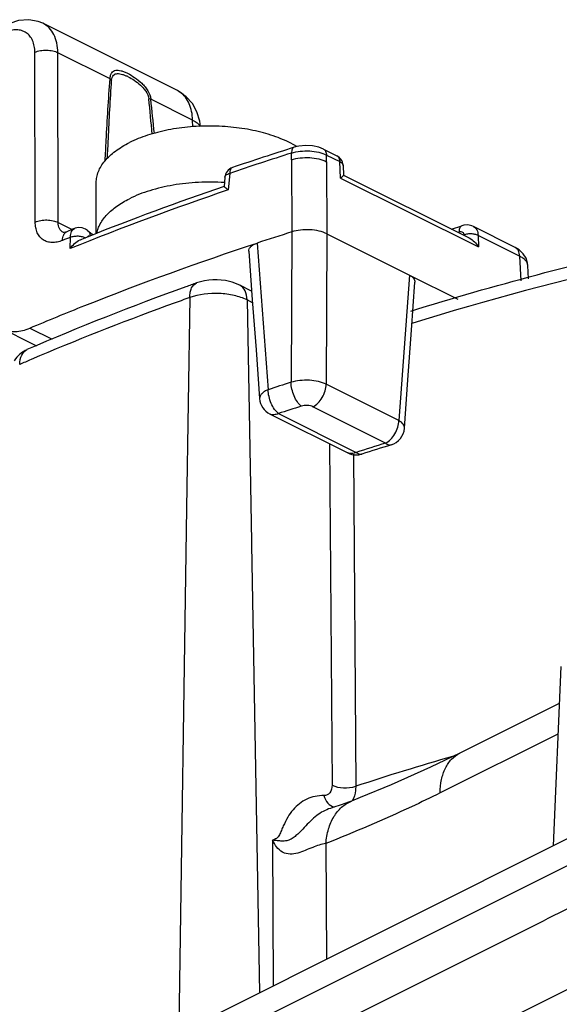
# Model space of a CAD drawing. Units: millimetres. Extents: x 0 to 594, y 0 to 420.
# Drawn here: x 373 to 387, y 286 to 312 of the extents above; entities that cross this region are included whole.
import ezdxf

# ---------------------------------------------------------------- set-up
doc = ezdxf.new("R2010")
doc.units = ezdxf.units.MM
doc.header["$LTSCALE"] = 32.67
for name, color, linetype in [('3_ALL_AXES', 7, 'CONTINUOUS'), ('6_ALL_SURFS', 7, 'CONTINUOUS'), ('7_ALL_FEATURES', 7, 'CONTINUOUS')]:
    doc.layers.add(name, color=color, linetype=linetype)

msp = doc.modelspace()

# ---------------------------------------------------------------- linework, layer by layer
at = {"layer": '3_ALL_AXES', "color": 7, "linetype": 'Continuous'}
msp.add_line((374.582, 306.592), (374.582, 307.942), dxfattribs=at)
for centre, radius, start, end in [((378.558, 306.686), 2.584, 59.8432, 60.0905), ((378.589, 306.74), 2.522, 58.8141, 59.8463)]:
    msp.add_arc(centre, radius, start, end, dxfattribs=at)
for points, knots in [([(379.846, 308.926), (379.703, 309.008), (379.385, 309.154), (378.863, 309.31), (378.289, 309.41), (377.686, 309.451), (377.078, 309.431), (376.491, 309.35), (375.949, 309.213), (375.614, 309.079), (375.46, 309.003)], [0, 0, 0, 0, 0.109296, 0.230343, 0.360096, 0.494756, 0.630142, 0.76202, 0.886419, 1, 1, 1, 1]), ([(374.582, 307.942), (374.582, 307.991), (374.592, 308.091), (374.636, 308.239), (374.709, 308.383), (374.848, 308.575), (375.095, 308.798), (375.33, 308.938), (375.46, 309.003)], [0, 0, 0, 0, 0.10215, 0.207167, 0.317597, 0.435442, 0.697914, 1, 1, 1, 1]), ([(377.974, 307.943), (377.746, 307.958), (377.291, 307.962), (376.628, 307.891), (376.013, 307.749), (375.633, 307.603), (375.46, 307.516)], [0, 0, 0, 0, 0.266304, 0.528151, 0.775553, 1, 1, 1, 1]), ([(374.596, 306.601), (374.604, 306.645), (374.629, 306.732), (374.71, 306.906), (374.87, 307.115), (375.135, 307.336), (375.345, 307.459), (375.46, 307.516)], [0, 0, 0, 0, 0.102094, 0.208549, 0.440033, 0.703037, 1, 1, 1, 1])]:
    msp.add_open_spline(points, degree=3, knots=knots, dxfattribs=at)
at = {"layer": '6_ALL_SURFS', "color": 7, "linetype": 'Continuous'}
msp.add_line((386.88, 295.126), (386.676, 290.374), dxfattribs=at)
at = {"layer": '7_ALL_FEATURES', "color": 7, "linetype": 'Continuous'}
for p, q in [((373.171, 312.163), (373.17, 312.164)), ((376.718, 310.39), (373.17, 312.164)), ((376.718, 310.39), (376.718, 310.39)), ((379.822, 308.879), (379.822, 308.879)), ((380.599, 308.831), (380.6, 308.831)), ((380.599, 308.831), (380.952, 308.654)), ((381.118, 308.399), (381.13, 308.14)), ((381.128, 308.143), (381.178, 308.118)), ((381.178, 308.118), (384.46, 306.477)), ((374.006, 306.727), (374.006, 306.727)), ((383.987, 306.713), (384.259, 306.801)), ((384.259, 306.801), (384.259, 306.801)), ((384.567, 306.782), (384.567, 306.782)), ((385.674, 306.228), (384.567, 306.782)), ((373.802, 306.644), (373.802, 306.644)), ((374.351, 306.675), (374.477, 306.578)), ((374.351, 306.675), (374.351, 306.675)), ((380.689, 306.586), (382.872, 305.495)), ((385.674, 306.228), (385.674, 306.228)), ((386.01, 305.745), (386.01, 305.745)), ((386.027, 305.398), (386.01, 305.745)), ((382.872, 305.495), (384.158, 304.852)), ((378.692, 305.071), (378.38, 305.228)), ((372.109, 304.069), (372.841, 303.703)), ((372.841, 303.703), (373, 303.624)), ((379.183, 301.813), (381.241, 300.784)), ((360.374, 277.223), (397.89, 295.981)), ((386.838, 294.146), (384.205, 292.829)), ((384.205, 292.829), (384.205, 292.829)), ((381.574, 291.656), (381.336, 291.558)), ((380.785, 291.369), (380.784, 291.369)), ((381.336, 291.558), (381.336, 291.558))]:
    msp.add_line(p, q, dxfattribs=at)
at = {"layer": '7_ALL_FEATURES', "color": 9, "linetype": 'Continuous'}
for p, q in [((372.966, 306.898), (372.958, 311.395)), ((374.947, 310.693), (373.567, 311.383)), ((373.574, 306.885), (373.567, 311.383)), ((377.134, 309.599), (376.028, 310.152)), ((377.142, 309.423), (377.134, 309.599)), ((377.142, 309.423), (377.134, 309.599)), ((379.749, 308.549), (379.752, 308.726)), ((379.749, 308.549), (379.758, 306.638)), ((380.677, 308.675), (381.03, 308.499)), ((380.681, 308.497), (380.677, 308.675)), ((378.188, 308.342), (378.188, 308.342)), ((380.681, 308.497), (380.689, 306.586)), ((381.05, 308.065), (381.03, 308.499)), ((378.116, 308.189), (378.078, 307.751)), ((381.05, 308.065), (384.7, 306.24)), ((373.574, 306.885), (373.942, 306.701)), ((373.892, 306.195), (373.897, 306.497)), ((379.758, 306.638), (379.74, 302.654)), ((380.689, 306.586), (380.673, 302.603)), ((384.153, 306.63), (384.188, 306.642)), ((384.317, 306.548), (384.317, 306.557)), ((384.692, 306.544), (384.7, 306.24)), ((385.114, 306.333), (384.692, 306.544)), ((378.844, 306.343), (379.133, 302.458)), ((385.79, 305.995), (385.114, 306.333)), ((385.79, 305.995), (385.822, 305.338)), ((382.872, 305.495), (382.597, 301.641)), ((377.057, 304.899), (376.974, 299.316)), ((378.574, 304.836), (378.689, 298.44)), ((378.72, 304.763), (378.574, 304.836)), ((372.824, 304.09), (373.411, 303.796)), ((382.597, 301.641), (380.673, 302.603)), ((379.407, 301.827), (381.465, 300.798)), ((382.243, 301.042), (380.319, 302.004)), ((380.761, 301.024), (380.824, 291.985)), ((382.391, 300.997), (382.391, 300.997)), ((381.241, 300.784), (381.241, 300.784)), ((381.391, 300.753), (381.451, 291.954)), ((376.974, 299.316), (376.768, 285.42)), ((378.689, 298.44), (378.691, 298.349)), ((378.691, 298.349), (378.904, 286.488)), ((403.518, 296.937), (386.541, 288.448)), ((398.359, 295.503), (351.327, 271.986)), ((386.803, 293.336), (383.686, 291.778)), ((379.249, 290.529), (379.263, 286.667)), ((380.663, 290.437), (380.674, 287.373)), ((386.412, 288.384), (369.307, 279.832)), ((386.541, 288.448), (386.412, 288.384)), ((380.512, 283.304), (390.015, 288.055))]:
    msp.add_line(p, q, dxfattribs=at)
at = {"layer": '7_ALL_FEATURES', "color": 7, "linetype": 'Continuous'}
for points in [[(373.171, 312.163), (373.045, 312.215), (372.796, 312.259), (372.527, 312.236), (372.29, 312.158)], [(377.343, 309.434), (377.326, 309.573), (377.248, 309.821), (377.126, 310.039), (376.965, 310.22), (376.772, 310.361), (376.718, 310.39)], [(380.6, 308.831), (380.478, 308.88), (380.307, 308.917), (380.128, 308.927), (379.95, 308.91), (379.822, 308.879)], [(377.986, 308.084), (377.975, 307.954), (377.965, 307.841)], [(374.351, 306.675), (374.301, 306.708), (374.208, 306.743), (374.113, 306.751), (374.021, 306.733), (374.006, 306.727)], [(384.567, 306.782), (384.527, 306.799), (384.423, 306.821), (384.314, 306.816), (384.259, 306.801)], [(373.802, 306.644), (373.766, 306.632), (373.721, 306.623), (373.712, 306.623)], [(386.01, 305.745), (386.003, 305.806), (385.963, 305.939), (385.887, 306.06), (385.778, 306.165), (385.674, 306.228)], [(378.619, 306.125), (378.714, 304.838), (378.813, 303.51), (378.908, 302.223)], [(382.742, 301.44), (382.834, 302.721), (382.928, 304.039), (383.019, 305.309)], [(384.205, 292.829), (383.43, 292.456), (382.389, 291.992), (381.574, 291.656)], [(381.336, 291.558), (381.261, 291.529), (381.065, 291.459), (380.847, 291.389), (380.784, 291.369)]]:
    msp.add_lwpolyline(points, dxfattribs=at)
at = {"layer": '7_ALL_FEATURES', "color": 9, "linetype": 'Continuous'}
for centre, radius, start, end in [((376.438, 309.83), 0.626, 53.9481, 63.412), ((285.388, 301.177), 91.031, 5.07435, 5.66729), ((292.94, 301.122), 83.577, 5.57897, 6.20264), ((376.435, 309.825), 0.632, 53.6507, 53.9527), ((405.348, 228.047), 84.642, 107.60191, 108.76757), ((402.975, 234.375), 77.485, 108.7423, 112.04516), ((401.407, 238.624), 73.236, 112.06314, 112.23981), ((403.785, 230.108), 79.423, 109.66599, 110.13647), ((402.311, 234.08), 75.187, 110.12357, 113.06463), ((400.294, 238.949), 69.916, 113.10697, 113.37462), ((405.798, 220.687), 86.009, 107.63585, 108.06059), ((405.858, 220.711), 85.32, 107.63585, 108.06059), ((406.514, 222.249), 82.446, 107.1205, 107.6874), ((381.583, 300.86), 0.111, 275.7221, 287.6381), ((406.751, 214.55), 81.434, 106.21098, 108.10002)]:
    msp.add_arc(centre, radius, start, end, dxfattribs=at)
at = {"layer": '7_ALL_FEATURES', "color": 7, "linetype": 'Continuous'}
for centre, radius, start, end in [((405.386, 228.302), 84.535, 107.60193, 108.76758), ((380.818, 308.386), 0.3, 2.5689, 36.9508), ((378.285, 308.058), 0.3, 108.763, 143.1751), ((378.285, 308.058), 0.3, 143.1795, 175.058), ((403.132, 234.294), 77.734, 108.89021, 111.75351), ((401.489, 238.934), 73.152, 112.06735, 112.23982), ((401.792, 237.695), 74.078, 111.76643, 111.90833), ((374.333, 306.391), 0.237, 45.5702, 52.4499), ((405.653, 224.899), 85.742, 107.57819, 108.21984), ((401.891, 236.028), 73.514, 109.83184, 113.35492), ((404.02, 230.354), 79.573, 109.66652, 109.88836), ((379.407, 302.26), 0.5, 184.2367, 243.4427), ((382.243, 301.475), 0.5, 287.1219, 355.9116), ((406.514, 222.682), 81.946, 107.12049, 107.68739), ((381.465, 301.231), 0.5, 243.4334, 269.5648), ((381.465, 301.231), 0.5, 269.5431, 274.2927), ((381.465, 301.233), 0.501, 274.3223, 287.6727)]:
    msp.add_arc(centre, radius, start, end, dxfattribs=at)
at = {"layer": '7_ALL_FEATURES', "color": 9, "linetype": 'Continuous'}
for points, knots in [([(372.958, 311.395), (372.958, 311.45), (372.948, 311.556), (372.904, 311.703), (372.831, 311.826), (372.73, 311.919), (372.607, 311.976), (372.469, 311.996), (372.32, 311.98), (372.223, 311.947), (372.174, 311.925)], [0, 0, 0, 0, 0.14204, 0.272194, 0.39223, 0.505974, 0.618784, 0.736193, 0.862499, 1, 1, 1, 1]), ([(373.567, 311.383), (373.566, 311.47), (373.55, 311.636), (373.473, 311.864), (373.347, 312.047), (373.232, 312.133), (373.171, 312.163)], [0, 0, 0, 0, 0.284301, 0.541697, 0.776821, 1, 1, 1, 1]), ([(372.958, 311.395), (373.004, 311.416), (373.106, 311.445), (373.267, 311.457), (373.425, 311.439), (373.524, 311.406), (373.567, 311.383)], [0, 0, 0, 0, 0.241594, 0.505522, 0.766492, 1, 1, 1, 1]), ([(374.947, 310.693), (374.949, 310.724), (374.956, 310.781), (374.987, 310.854), (375.036, 310.903), (375.098, 310.923), (375.167, 310.923), (375.243, 310.908), (375.325, 310.879), (375.447, 310.824), (375.607, 310.727), (375.761, 310.605), (375.875, 310.483), (375.972, 310.351), (376.021, 310.232), (376.028, 310.152)], [0, 0, 0, 0, 0.060303, 0.108264, 0.14818, 0.186888, 0.229515, 0.278197, 0.3333, 0.394484, 0.532528, 0.686466, 0.766928, 0.84763, 1, 1, 1, 1]), ([(374.819, 308.52), (374.827, 308.702), (374.864, 309.426), (374.907, 310.151), (374.947, 310.693)], [0, 0, 0, 0, 0.251184, 1, 1, 1, 1]), ([(374.878, 308.587), (374.886, 308.76), (374.918, 309.451), (374.955, 310.142), (374.99, 310.659)], [0, 0, 0, 0, 0.251036, 1, 1, 1, 1]), ([(374.947, 310.693), (374.951, 310.69), (374.966, 310.68), (374.98, 310.668), (374.99, 310.659)], [0, 0, 0, 0, 0.261588, 1, 1, 1, 1]), ([(374.99, 310.659), (374.993, 310.706), (375.012, 310.779), (375.086, 310.825), (375.145, 310.834), (375.209, 310.829), (375.278, 310.811), (375.351, 310.785), (375.457, 310.736), (375.595, 310.654), (375.728, 310.552), (375.83, 310.452), (375.919, 310.339), (375.967, 310.237), (375.974, 310.167)], [0, 0, 0, 0, 0.103033, 0.14329, 0.184768, 0.230773, 0.282143, 0.338761, 0.400261, 0.536143, 0.686483, 0.765743, 0.846256, 1, 1, 1, 1]), ([(376.028, 310.152), (376.024, 310.154), (376.006, 310.16), (375.988, 310.164), (375.974, 310.167)], [0, 0, 0, 0, 0.236578, 1, 1, 1, 1]), ([(377.134, 309.599), (377.132, 309.677), (377.115, 309.826), (377.051, 310.032), (376.951, 310.206), (376.859, 310.298), (376.809, 310.334)], [0, 0, 0, 0, 0.280729, 0.538983, 0.776828, 1, 1, 1, 1]), ([(377.134, 309.599), (377.177, 309.579), (377.253, 309.535), (377.312, 309.468), (377.33, 309.433)], [0, 0, 0, 0, 0.549424, 1, 1, 1, 1]), ([(379.822, 308.879), (379.811, 308.876), (379.79, 308.862), (379.769, 308.827), (379.755, 308.78), (379.752, 308.745), (379.752, 308.726)], [0, 0, 0, 0, 0.189583, 0.411375, 0.681428, 1, 1, 1, 1]), ([(380.6, 308.831), (380.612, 308.825), (380.634, 308.808), (380.658, 308.772), (380.673, 308.726), (380.677, 308.693), (380.677, 308.675)], [0, 0, 0, 0, 0.218417, 0.452157, 0.711735, 1, 1, 1, 1]), ([(379.749, 308.549), (379.825, 308.573), (379.986, 308.605), (380.231, 308.612), (380.468, 308.579), (380.616, 308.53), (380.681, 308.497)], [0, 0, 0, 0, 0.249442, 0.513801, 0.770877, 1, 1, 1, 1]), ([(379.752, 308.726), (379.827, 308.75), (379.987, 308.782), (380.231, 308.789), (380.466, 308.757), (380.613, 308.708), (380.677, 308.675)], [0, 0, 0, 0, 0.24948, 0.51381, 0.770818, 1, 1, 1, 1]), ([(380.952, 308.654), (380.964, 308.648), (380.987, 308.632), (381.011, 308.595), (381.026, 308.55), (381.03, 308.516), (381.03, 308.499)], [0, 0, 0, 0, 0.218434, 0.452144, 0.711686, 1, 1, 1, 1]), ([(469.095, 286.84), (467.881, 289.191), (465.183, 292.487), (460.688, 296.152), (456.525, 298.8), (451.784, 301.184), (446.522, 303.278), (440.811, 305.051), (432.575, 306.987), (421.697, 308.439), (408.393, 308.654), (395.344, 307.353), (386.928, 305.445), (382.934, 304.216)], [0, 0, 0, 0, 0.085386, 0.134106, 0.187052, 0.244142, 0.305105, 0.36953, 0.436892, 0.577861, 0.722589, 0.865196, 1, 1, 1, 1]), ([(378.188, 308.342), (378.177, 308.339), (378.155, 308.324), (378.133, 308.289), (378.119, 308.242), (378.116, 308.208), (378.116, 308.189)], [0, 0, 0, 0, 0.194669, 0.418427, 0.686316, 1, 1, 1, 1]), ([(381.03, 308.499), (381.043, 308.493), (381.066, 308.48), (381.094, 308.456), (381.113, 308.429), (381.118, 308.409), (381.118, 308.399)], [0, 0, 0, 0, 0.301004, 0.563851, 0.792253, 1, 1, 1, 1]), ([(377.986, 308.084), (377.987, 308.095), (377.995, 308.12), (378.024, 308.149), (378.065, 308.173), (378.098, 308.184), (378.116, 308.189)], [0, 0, 0, 0, 0.193842, 0.417142, 0.685528, 1, 1, 1, 1]), ([(372.966, 306.898), (373.012, 306.919), (373.115, 306.948), (373.275, 306.959), (373.433, 306.941), (373.531, 306.908), (373.574, 306.885)], [0, 0, 0, 0, 0.241725, 0.505653, 0.766553, 1, 1, 1, 1]), ([(373.688, 306.412), (373.642, 306.394), (373.552, 306.365), (373.414, 306.352), (373.287, 306.371), (373.174, 306.423), (373.082, 306.507), (373.015, 306.619), (372.975, 306.752), (372.966, 306.848), (372.966, 306.898)], [0, 0, 0, 0, 0.13878, 0.266384, 0.38473, 0.497863, 0.611248, 0.730383, 0.859381, 1, 1, 1, 1]), ([(373.712, 306.622), (373.69, 306.633), (373.65, 306.662), (373.588, 306.747), (373.574, 306.83), (373.574, 306.885)], [0, 0, 0, 0, 0.234272, 0.47282, 1, 1, 1, 1]), ([(373.897, 306.497), (373.898, 306.525), (373.902, 306.576), (373.923, 306.645), (373.957, 306.698), (373.99, 306.721), (374.006, 306.727)], [0, 0, 0, 0, 0.30576, 0.571235, 0.798242, 1, 1, 1, 1]), ([(384.259, 306.801), (384.248, 306.798), (384.226, 306.783), (384.204, 306.746), (384.191, 306.698), (384.188, 306.662), (384.188, 306.642)], [0, 0, 0, 0, 0.189648, 0.411593, 0.681781, 1, 1, 1, 1]), ([(384.567, 306.782), (384.586, 306.772), (384.622, 306.746), (384.661, 306.69), (384.686, 306.621), (384.691, 306.571), (384.692, 306.544)], [0, 0, 0, 0, 0.22538, 0.461374, 0.71813, 1, 1, 1, 1]), ([(373.688, 306.412), (373.689, 306.44), (373.694, 306.491), (373.716, 306.56), (373.751, 306.614), (373.785, 306.637), (373.802, 306.644)], [0, 0, 0, 0, 0.30072, 0.564302, 0.792994, 1, 1, 1, 1]), ([(373.897, 306.497), (373.928, 306.51), (373.996, 306.527), (374.102, 306.533), (374.205, 306.519), (374.27, 306.497), (374.298, 306.481)], [0, 0, 0, 0, 0.241888, 0.505756, 0.766535, 1, 1, 1, 1]), ([(374.345, 306.501), (374.35, 306.513), (374.363, 306.532), (374.391, 306.535), (374.403, 306.529), (374.409, 306.526)], [0, 0, 0, 0, 0.503205, 0.732004, 1, 1, 1, 1]), ([(374.351, 306.675), (374.372, 306.659), (374.407, 306.613), (374.418, 306.558), (374.42, 306.529)], [0, 0, 0, 0, 0.476876, 1, 1, 1, 1]), ([(384.188, 306.642), (384.203, 306.647), (384.235, 306.652), (384.279, 306.638), (384.31, 306.603), (384.316, 306.573), (384.317, 306.557)], [0, 0, 0, 0, 0.266986, 0.506541, 0.741519, 1, 1, 1, 1]), ([(384.692, 306.544), (384.666, 306.557), (384.606, 306.576), (384.51, 306.588), (384.411, 306.583), (384.347, 306.568), (384.317, 306.557)], [0, 0, 0, 0, 0.228571, 0.485363, 0.749896, 1, 1, 1, 1]), ([(385.79, 305.995), (385.79, 306.021), (385.785, 306.071), (385.762, 306.139), (385.725, 306.194), (385.692, 306.219), (385.674, 306.228)], [0, 0, 0, 0, 0.288298, 0.547867, 0.781581, 1, 1, 1, 1]), ([(386.01, 305.745), (386.008, 305.769), (385.996, 305.819), (385.949, 305.887), (385.879, 305.948), (385.822, 305.98), (385.79, 305.995)], [0, 0, 0, 0, 0.207136, 0.435593, 0.698335, 1, 1, 1, 1]), ([(377.057, 304.899), (377.057, 304.945), (377.066, 305.033), (377.106, 305.176), (377.181, 305.265), (377.24, 305.286)], [0, 0, 0, 0, 0.312549, 0.582118, 1, 1, 1, 1]), ([(378.574, 304.836), (378.573, 304.919), (378.549, 305.074), (378.441, 305.197), (378.38, 305.228)], [0, 0, 0, 0, 0.550044, 1, 1, 1, 1]), ([(378.574, 304.836), (378.468, 304.889), (378.224, 304.969), (377.712, 305.033), (377.304, 304.987), (377.057, 304.899)], [0, 0, 0, 0, 0.23096, 0.49034, 1, 1, 1, 1]), ([(372.555, 303.128), (372.557, 303.213), (372.578, 303.367), (372.687, 303.492), (372.748, 303.518)], [0, 0, 0, 0, 0.562236, 1, 1, 1, 1]), ([(380.673, 302.603), (380.607, 302.634), (380.459, 302.682), (380.223, 302.714), (379.977, 302.707), (379.816, 302.677), (379.74, 302.654)], [0, 0, 0, 0, 0.228732, 0.486098, 0.750744, 1, 1, 1, 1]), ([(380.009, 302.021), (379.969, 302.052), (379.897, 302.138), (379.815, 302.293), (379.758, 302.469), (379.741, 302.593), (379.74, 302.654)], [0, 0, 0, 0, 0.21359, 0.470088, 0.7426, 1, 1, 1, 1]), ([(380.319, 302.004), (380.369, 302.029), (380.463, 302.102), (380.573, 302.248), (380.649, 302.419), (380.672, 302.543), (380.673, 302.603)], [0, 0, 0, 0, 0.229138, 0.486888, 0.75179, 1, 1, 1, 1]), ([(379.133, 302.458), (379.1, 302.445), (379.039, 302.416), (378.964, 302.36), (378.916, 302.295), (378.906, 302.246), (378.908, 302.223)], [0, 0, 0, 0, 0.313808, 0.583064, 0.806892, 1, 1, 1, 1]), ([(379.407, 301.827), (379.367, 301.858), (379.293, 301.943), (379.209, 302.098), (379.152, 302.274), (379.134, 302.398), (379.133, 302.458)], [0, 0, 0, 0, 0.214431, 0.471017, 0.743159, 1, 1, 1, 1]), ([(380.319, 302.004), (380.298, 302.015), (380.248, 302.032), (380.143, 302.046), (380.06, 302.038), (380.009, 302.021)], [0, 0, 0, 0, 0.229692, 0.487325, 1, 1, 1, 1]), ([(379.407, 301.827), (379.37, 301.809), (379.311, 301.79), (379.233, 301.794), (379.199, 301.805), (379.183, 301.813)], [0, 0, 0, 0, 0.534132, 0.772292, 1, 1, 1, 1]), ([(382.243, 301.042), (382.293, 301.067), (382.387, 301.14), (382.497, 301.286), (382.573, 301.457), (382.595, 301.581), (382.597, 301.641)], [0, 0, 0, 0, 0.229145, 0.486919, 0.751848, 1, 1, 1, 1]), ([(382.742, 301.44), (382.743, 301.458), (382.738, 301.496), (382.708, 301.55), (382.66, 301.6), (382.619, 301.628), (382.597, 301.641)], [0, 0, 0, 0, 0.207399, 0.435837, 0.69875, 1, 1, 1, 1]), ([(382.243, 301.042), (382.255, 301.032), (382.28, 301.015), (382.318, 300.998), (382.356, 300.991), (382.38, 300.994), (382.39, 300.997)], [0, 0, 0, 0, 0.295479, 0.555618, 0.786262, 1, 1, 1, 1]), ([(381.465, 300.798), (381.428, 300.78), (381.369, 300.761), (381.292, 300.765), (381.257, 300.776), (381.241, 300.784)], [0, 0, 0, 0, 0.534133, 0.772289, 1, 1, 1, 1]), ([(381.465, 300.798), (381.485, 300.782), (381.525, 300.757), (381.573, 300.748), (381.594, 300.75)], [0, 0, 0, 0, 0.549676, 1, 1, 1, 1]), ([(383.686, 291.778), (383.687, 291.896), (383.71, 292.121), (383.81, 292.429), (383.974, 292.675), (384.125, 292.789), (384.205, 292.829)], [0, 0, 0, 0, 0.288744, 0.548476, 0.781999, 1, 1, 1, 1]), ([(380.824, 291.985), (380.825, 291.914), (380.804, 291.804), (380.7, 291.718), (380.639, 291.706), (380.609, 291.706)], [0, 0, 0, 0, 0.543149, 0.770101, 1, 1, 1, 1]), ([(380.824, 291.985), (380.916, 291.937), (381.132, 291.894), (381.348, 291.918), (381.451, 291.954)], [0, 0, 0, 0, 0.486652, 1, 1, 1, 1]), ([(381.451, 291.954), (381.451, 291.916), (381.444, 291.782), (381.408, 291.645), (381.355, 291.564)], [0, 0, 0, 0, 0.283109, 1, 1, 1, 1]), ([(380.609, 291.706), (380.454, 291.708), (380.218, 291.662), (379.954, 291.498), (379.784, 291.333), (379.644, 291.132), (379.551, 290.943), (379.483, 290.784), (379.442, 290.684), (379.4, 290.612), (379.341, 290.558), (379.285, 290.539), (379.249, 290.529)], [0, 0, 0, 0, 0.241986, 0.360456, 0.4818, 0.608699, 0.741935, 0.810298, 0.878272, 0.910554, 0.940785, 1, 1, 1, 1]), ([(380.609, 291.706), (380.631, 291.635), (380.696, 291.505), (380.819, 291.421), (380.883, 291.403)], [0, 0, 0, 0, 0.53256, 1, 1, 1, 1]), ([(383.686, 291.778), (383.435, 291.652), (382.442, 291.173), (381.427, 290.742), (380.663, 290.437)], [0, 0, 0, 0, 0.254265, 1, 1, 1, 1]), ([(380.784, 291.369), (380.652, 291.329), (380.462, 291.223), (380.247, 291.03), (380.087, 290.86), (379.949, 290.713), (379.823, 290.606), (379.717, 290.536), (379.594, 290.498), (379.471, 290.502), (379.356, 290.511), (379.284, 290.524), (379.249, 290.529)], [0, 0, 0, 0, 0.225037, 0.345165, 0.47229, 0.605681, 0.673963, 0.742806, 0.812093, 0.880104, 0.941689, 1, 1, 1, 1]), ([(380.663, 290.437), (380.673, 290.567), (380.716, 290.815), (380.855, 291.147), (381.061, 291.407), (381.242, 291.52), (381.336, 291.558)], [0, 0, 0, 0, 0.285259, 0.544232, 0.779227, 1, 1, 1, 1]), ([(380.663, 290.437), (380.543, 290.42), (380.358, 290.358), (380.118, 290.253), (379.922, 290.179), (379.715, 290.14), (379.435, 290.21), (379.307, 290.402), (379.249, 290.529)], [0, 0, 0, 0, 0.225775, 0.35692, 0.487124, 0.614467, 0.741226, 1, 1, 1, 1])]:
    msp.add_open_spline(points, degree=3, knots=knots, dxfattribs=at)
at = {"layer": '7_ALL_FEATURES', "color": 7, "linetype": 'Continuous'}
for points, knots in [([(382.912, 304.542), (385.125, 305.229), (389.705, 306.439), (399.288, 308.211), (411.744, 309.176), (424.249, 308.523), (433.973, 306.999), (440.842, 305.402), (447.239, 303.366), (453.058, 300.924), (458.202, 298.112), (462.588, 294.97), (466.142, 291.537), (468.796, 287.848), (470.475, 283.953), (470.897, 281.239), (470.924, 279.915)], [0, 0, 0, 0, 0.069141, 0.141221, 0.290649, 0.440827, 0.513822, 0.584183, 0.651115, 0.713957, 0.772236, 0.825724, 0.874516, 0.91911, 0.96047, 1, 1, 1, 1]), ([(381.05, 308.065), (381.054, 308.069), (381.071, 308.082), (381.087, 308.095), (381.098, 308.104)], [0, 0, 0, 0, 0.280964, 1, 1, 1, 1]), ([(381.098, 308.104), (381.102, 308.108), (381.11, 308.116), (381.121, 308.126), (381.127, 308.133), (381.13, 308.138), (381.13, 308.14)], [0, 0, 0, 0, 0.372953, 0.667461, 0.877524, 1, 1, 1, 1]), ([(377.965, 307.841), (377.965, 307.841), (377.966, 307.84), (377.967, 307.839), (377.97, 307.836), (377.974, 307.833), (377.979, 307.83), (377.987, 307.823), (377.998, 307.814), (378.015, 307.801), (378.034, 307.786), (378.055, 307.769), (378.07, 307.757), (378.078, 307.751)], [0, 0, 0, 0, 0.005619, 0.021088, 0.045821, 0.079219, 0.120734, 0.169897, 0.289355, 0.434458, 0.602607, 0.791746, 1, 1, 1, 1]), ([(380.689, 306.586), (380.624, 306.619), (380.477, 306.668), (380.24, 306.701), (379.994, 306.694), (379.833, 306.662), (379.758, 306.638)], [0, 0, 0, 0, 0.229118, 0.486158, 0.750502, 1, 1, 1, 1]), ([(384.46, 306.477), (384.51, 306.452), (384.601, 306.38), (384.67, 306.289), (384.7, 306.24)], [0, 0, 0, 0, 0.493614, 1, 1, 1, 1]), ([(372.824, 304.09), (373.306, 304.294), (375.289, 305.108), (377.306, 305.836), (378.844, 306.343)], [0, 0, 0, 0, 0.244405, 1, 1, 1, 1]), ([(373.892, 306.195), (373.926, 306.244), (374.002, 306.334), (374.099, 306.403), (374.152, 306.424)], [0, 0, 0, 0, 0.512177, 1, 1, 1, 1]), ([(378.619, 306.125), (378.618, 306.146), (378.627, 306.194), (378.676, 306.255), (378.75, 306.307), (378.811, 306.332), (378.844, 306.343)], [0, 0, 0, 0, 0.193654, 0.41585, 0.68427, 1, 1, 1, 1]), ([(382.872, 305.495), (382.895, 305.484), (382.936, 305.459), (382.984, 305.414), (383.014, 305.363), (383.02, 305.326), (383.019, 305.309)], [0, 0, 0, 0, 0.304091, 0.566734, 0.793278, 1, 1, 1, 1]), ([(378.38, 305.228), (378.294, 305.27), (377.929, 305.4), (377.513, 305.383), (377.24, 305.286)], [0, 0, 0, 0, 0.248033, 1, 1, 1, 1]), ([(372.109, 304.069), (372.158, 304.045), (372.268, 304.007), (372.446, 303.994), (372.636, 304.021), (372.761, 304.063), (372.824, 304.09)], [0, 0, 0, 0, 0.226284, 0.464809, 0.72183, 1, 1, 1, 1])]:
    msp.add_open_spline(points, degree=3, knots=knots, dxfattribs=at)
for points in [[(381.058, 308.566), (381.03, 308.603), (380.993, 308.634), (380.952, 308.654)], [(372.748, 303.518), (372.61, 303.459), (372.487, 303.352), (372.408, 303.225)]]:
    msp.add_open_spline(points, degree=3, dxfattribs=at)

doc.saveas('drawing.dxf')
